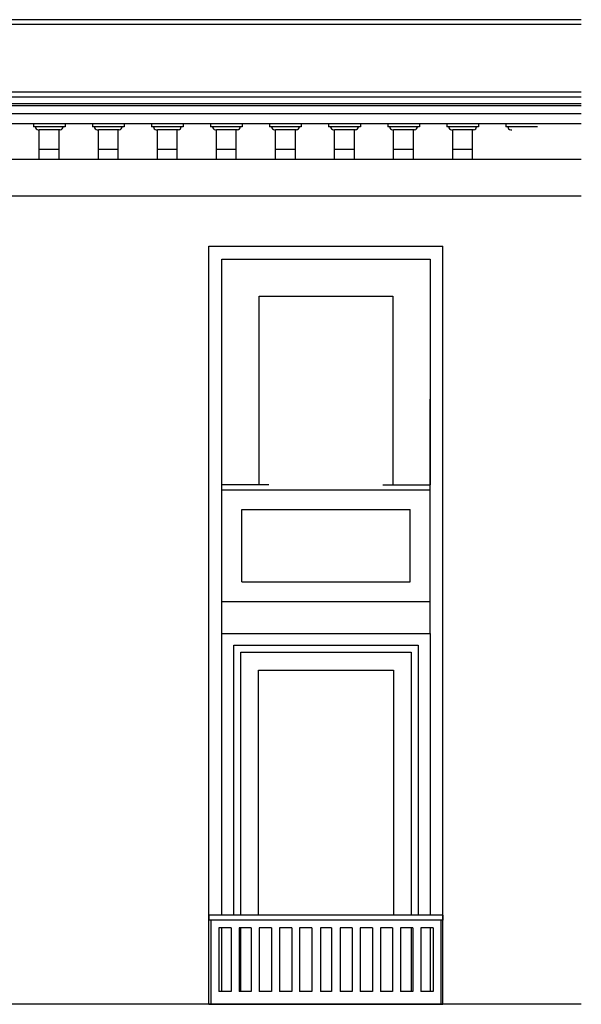
# Model space of a CAD drawing. Extents: x -4421 to -4025, y 2951 to 3056.
# Drawn here: x -4129 to -4127, y 3008 to 3010 of the extents above; entities that cross this region are included whole.
import ezdxf

# ---------------------------------------------------------------- set-up
doc = ezdxf.new("R2010")
doc.units = 0
doc.header["$MEASUREMENT"] = 0
doc.layers.add('TESTATA', color=220, linetype='CONTINUOUS')

msp = doc.modelspace()

# ---------------------------------------------------------------- linework, layer by layer
at = {"layer": 'TESTATA', "linetype": 'Continuous'}
for p, q in [((-4127.39376, 3010.48764, 0.53102), (-4130.4876, 3010.48764, 0.53102)), ((-4127.39376, 3010.4774, 0.53102), (-4130.4876, 3010.4774, 0.53102)), ((-4127.39376, 3010.33815, 0.53102), (-4130.4835, 3010.33815, 0.53102)), ((-4127.39376, 3010.32791, 0.53102), (-4130.48145, 3010.32791, 0.53102)), ((-4127.39376, 3010.31357, 0.53102), (-4130.64529, 3010.31357, 0.53102)), ((-4127.39376, 3010.30948, 0.53102), (-4130.64529, 3010.30948, 0.53102)), ((-4127.39376, 3010.29309, 0.53102), (-4130.64119, 3010.29309, 0.53102)), ((-4127.39376, 3010.27261, 0.53102), (-4130.62071, 3010.27261, 0.53102)), ((-4128.52559, 3010.27261, 0.53102), (-4128.52559, 3010.26647, 0.53102)), ((-4128.46006, 3010.26647, 0.53102), (-4128.52559, 3010.26647, 0.53102)), ((-4128.52149, 3010.26442, 0.53102), (-4128.52149, 3010.26422, 0.53102)), ((-4128.46415, 3010.26442, 0.53102), (-4128.46415, 3010.26422, 0.53102)), ((-4128.46006, 3010.27261, 0.53102), (-4128.46006, 3010.26647, 0.53102)), ((-4128.40359, 3010.27261, 0.53102), (-4128.40359, 3010.26647, 0.53102)), ((-4128.33806, 3010.26647, 0.53102), (-4128.40359, 3010.26647, 0.53102)), ((-4128.3995, 3010.26442, 0.53102), (-4128.3995, 3010.26422, 0.53102)), ((-4128.34216, 3010.26442, 0.53102), (-4128.34216, 3010.26422, 0.53102)), ((-4128.33806, 3010.27261, 0.53102), (-4128.33806, 3010.26647, 0.53102)), ((-4128.2816, 3010.27261, 0.53102), (-4128.2816, 3010.26647, 0.53102)), ((-4128.21607, 3010.26647, 0.53102), (-4128.2816, 3010.26647, 0.53102)), ((-4128.27751, 3010.26442, 0.53102), (-4128.27751, 3010.26422, 0.53102)), ((-4128.22017, 3010.26442, 0.53102), (-4128.22017, 3010.26422, 0.53102)), ((-4128.21607, 3010.27261, 0.53102), (-4128.21607, 3010.26647, 0.53102)), ((-4128.15961, 3010.27261, 0.53102), (-4128.15961, 3010.26647, 0.53102)), ((-4128.09408, 3010.26647, 0.53102), (-4128.15961, 3010.26647, 0.53102)), ((-4128.15551, 3010.26442, 0.53102), (-4128.15551, 3010.26422, 0.53102)), ((-4128.09817, 3010.26442, 0.53102), (-4128.09817, 3010.26422, 0.53102)), ((-4128.09408, 3010.27261, 0.53102), (-4128.09408, 3010.26647, 0.53102)), ((-4128.03762, 3010.27261, 0.53102), (-4128.03762, 3010.26647, 0.53102)), ((-4127.97209, 3010.26647, 0.53102), (-4128.03762, 3010.26647, 0.53102)), ((-4128.03352, 3010.26442, 0.53102), (-4128.03352, 3010.26422, 0.53102)), ((-4127.97618, 3010.26442, 0.53102), (-4127.97618, 3010.26422, 0.53102)), ((-4127.97209, 3010.27261, 0.53102), (-4127.97209, 3010.26647, 0.53102)), ((-4127.91563, 3010.27261, 0.53102), (-4127.91563, 3010.26647, 0.53102)), ((-4127.85009, 3010.26647, 0.53102), (-4127.91563, 3010.26647, 0.53102)), ((-4127.91153, 3010.26442, 0.53102), (-4127.91153, 3010.26422, 0.53102)), ((-4127.85419, 3010.26442, 0.53102), (-4127.85419, 3010.26422, 0.53102)), ((-4127.85009, 3010.27261, 0.53102), (-4127.85009, 3010.26647, 0.53102)), ((-4127.79363, 3010.27261, 0.53102), (-4127.79363, 3010.26647, 0.53102)), ((-4127.7281, 3010.26647, 0.53102), (-4127.79363, 3010.26647, 0.53102)), ((-4127.78954, 3010.26442, 0.53102), (-4127.78954, 3010.26422, 0.53102)), ((-4127.7322, 3010.26442, 0.53102), (-4127.7322, 3010.26422, 0.53102)), ((-4127.7281, 3010.27261, 0.53102), (-4127.7281, 3010.26647, 0.53102)), ((-4127.67164, 3010.27261, 0.53102), (-4127.67164, 3010.26647, 0.53102)), ((-4127.60611, 3010.26647, 0.53102), (-4127.67164, 3010.26647, 0.53102)), ((-4127.66755, 3010.26442, 0.53102), (-4127.66755, 3010.26422, 0.53102)), ((-4127.61021, 3010.26442, 0.53102), (-4127.61021, 3010.26422, 0.53102)), ((-4127.60611, 3010.27261, 0.53102), (-4127.60611, 3010.26647, 0.53102)), ((-4127.54965, 3010.27261, 0.53102), (-4127.54965, 3010.26647, 0.53102)), ((-4127.48412, 3010.26647, 0.53102), (-4127.54965, 3010.26647, 0.53102)), ((-4127.54555, 3010.26442, 0.53102), (-4127.54555, 3010.26422, 0.53102)), ((-4128.51555, 3010.26053, 0.53102), (-4128.5133, 3010.26053, 0.53102)), ((-4128.51555, 3010.26053, 0.53102), (-4128.5133, 3010.26053, 0.53102)), ((-4128.47009, 3010.26053, 0.53102), (-4128.5133, 3010.26053, 0.53102)), ((-4128.5133, 3010.1991, 0.53102), (-4128.5133, 3010.26053, 0.53102)), ((-4128.47009, 3010.26053, 0.53102), (-4128.47234, 3010.26053, 0.53102)), ((-4128.47009, 3010.26053, 0.53102), (-4128.47234, 3010.26053, 0.53102)), ((-4128.47234, 3010.1991, 0.53102), (-4128.47234, 3010.26053, 0.53102)), ((-4128.47234, 3010.1991, 0.53102), (-4128.47234, 3010.26053, 0.53102)), ((-4128.39356, 3010.26053, 0.53102), (-4128.39131, 3010.26053, 0.53102)), ((-4128.39356, 3010.26053, 0.53102), (-4128.39131, 3010.26053, 0.53102)), ((-4128.3481, 3010.26053, 0.53102), (-4128.39131, 3010.26053, 0.53102)), ((-4128.39131, 3010.1991, 0.53102), (-4128.39131, 3010.26053, 0.53102)), ((-4128.3481, 3010.26053, 0.53102), (-4128.35035, 3010.26053, 0.53102)), ((-4128.3481, 3010.26053, 0.53102), (-4128.35035, 3010.26053, 0.53102)), ((-4128.35035, 3010.1991, 0.53102), (-4128.35035, 3010.26053, 0.53102)), ((-4128.35035, 3010.1991, 0.53102), (-4128.35035, 3010.26053, 0.53102)), ((-4128.27157, 3010.26053, 0.53102), (-4128.26932, 3010.26053, 0.53102)), ((-4128.27157, 3010.26053, 0.53102), (-4128.26932, 3010.26053, 0.53102)), ((-4128.22611, 3010.26053, 0.53102), (-4128.26932, 3010.26053, 0.53102)), ((-4128.26932, 3010.1991, 0.53102), (-4128.26932, 3010.26053, 0.53102)), ((-4128.22611, 3010.26053, 0.53102), (-4128.22836, 3010.26053, 0.53102)), ((-4128.22611, 3010.26053, 0.53102), (-4128.22836, 3010.26053, 0.53102)), ((-4128.22836, 3010.1991, 0.53102), (-4128.22836, 3010.26053, 0.53102)), ((-4128.22836, 3010.1991, 0.53102), (-4128.22836, 3010.26053, 0.53102)), ((-4128.14958, 3010.26053, 0.53102), (-4128.14732, 3010.26053, 0.53102)), ((-4128.14958, 3010.26053, 0.53102), (-4128.14732, 3010.26053, 0.53102)), ((-4128.10411, 3010.26053, 0.53102), (-4128.14732, 3010.26053, 0.53102)), ((-4128.14732, 3010.1991, 0.53102), (-4128.14732, 3010.26053, 0.53102)), ((-4128.10411, 3010.26053, 0.53102), (-4128.10637, 3010.26053, 0.53102)), ((-4128.10411, 3010.26053, 0.53102), (-4128.10637, 3010.26053, 0.53102)), ((-4128.10637, 3010.1991, 0.53102), (-4128.10637, 3010.26053, 0.53102)), ((-4128.10637, 3010.1991, 0.53102), (-4128.10637, 3010.26053, 0.53102)), ((-4128.02758, 3010.26053, 0.53102), (-4128.02533, 3010.26053, 0.53102)), ((-4128.02758, 3010.26053, 0.53102), (-4128.02533, 3010.26053, 0.53102)), ((-4127.98212, 3010.26053, 0.53102), (-4128.02533, 3010.26053, 0.53102)), ((-4128.02533, 3010.1991, 0.53102), (-4128.02533, 3010.26053, 0.53102)), ((-4127.98212, 3010.26053, 0.53102), (-4127.98437, 3010.26053, 0.53102)), ((-4127.98212, 3010.26053, 0.53102), (-4127.98437, 3010.26053, 0.53102)), ((-4127.98437, 3010.1991, 0.53102), (-4127.98437, 3010.26053, 0.53102)), ((-4127.98437, 3010.1991, 0.53102), (-4127.98437, 3010.26053, 0.53102)), ((-4127.90559, 3010.26053, 0.53102), (-4127.90334, 3010.26053, 0.53102)), ((-4127.90559, 3010.26053, 0.53102), (-4127.90334, 3010.26053, 0.53102)), ((-4127.86013, 3010.26053, 0.53102), (-4127.90334, 3010.26053, 0.53102)), ((-4127.90334, 3010.1991, 0.53102), (-4127.90334, 3010.26053, 0.53102)), ((-4127.86013, 3010.26053, 0.53102), (-4127.86238, 3010.26053, 0.53102)), ((-4127.86013, 3010.26053, 0.53102), (-4127.86238, 3010.26053, 0.53102)), ((-4127.86238, 3010.1991, 0.53102), (-4127.86238, 3010.26053, 0.53102)), ((-4127.86238, 3010.1991, 0.53102), (-4127.86238, 3010.26053, 0.53102)), ((-4127.7836, 3010.26053, 0.53102), (-4127.78135, 3010.26053, 0.53102)), ((-4127.7836, 3010.26053, 0.53102), (-4127.78135, 3010.26053, 0.53102)), ((-4127.73814, 3010.26053, 0.53102), (-4127.78135, 3010.26053, 0.53102)), ((-4127.78135, 3010.1991, 0.53102), (-4127.78135, 3010.26053, 0.53102)), ((-4127.73814, 3010.26053, 0.53102), (-4127.74039, 3010.26053, 0.53102)), ((-4127.73814, 3010.26053, 0.53102), (-4127.74039, 3010.26053, 0.53102)), ((-4127.74039, 3010.1991, 0.53102), (-4127.74039, 3010.26053, 0.53102)), ((-4127.74039, 3010.1991, 0.53102), (-4127.74039, 3010.26053, 0.53102)), ((-4127.66161, 3010.26053, 0.53102), (-4127.65935, 3010.26053, 0.53102)), ((-4127.66161, 3010.26053, 0.53102), (-4127.65935, 3010.26053, 0.53102)), ((-4127.61614, 3010.26053, 0.53102), (-4127.65935, 3010.26053, 0.53102)), ((-4127.65935, 3010.1991, 0.53102), (-4127.65935, 3010.26053, 0.53102)), ((-4127.61614, 3010.26053, 0.53102), (-4127.6184, 3010.26053, 0.53102)), ((-4127.61614, 3010.26053, 0.53102), (-4127.6184, 3010.26053, 0.53102)), ((-4127.6184, 3010.1991, 0.53102), (-4127.6184, 3010.26053, 0.53102)), ((-4127.6184, 3010.1991, 0.53102), (-4127.6184, 3010.26053, 0.53102)), ((-4127.53962, 3010.26053, 0.53102), (-4127.53736, 3010.26053, 0.53102)), ((-4127.53962, 3010.26053, 0.53102), (-4127.53736, 3010.26053, 0.53102)), ((-4128.47234, 3010.21957, 0.53102), (-4128.5133, 3010.21957, 0.53102)), ((-4128.35035, 3010.21957, 0.53102), (-4128.39131, 3010.21957, 0.53102)), ((-4128.22836, 3010.21957, 0.53102), (-4128.26932, 3010.21957, 0.53102)), ((-4128.10637, 3010.21957, 0.53102), (-4128.14732, 3010.21957, 0.53102)), ((-4127.98437, 3010.21957, 0.53102), (-4128.02533, 3010.21957, 0.53102)), ((-4127.86238, 3010.21957, 0.53102), (-4127.90334, 3010.21957, 0.53102)), ((-4127.74039, 3010.21957, 0.53102), (-4127.78135, 3010.21957, 0.53102)), ((-4127.6184, 3010.21957, 0.53102), (-4127.65935, 3010.21957, 0.53102)), ((-4127.39376, 3010.1991, 0.53102), (-4130.4876, 3010.1991, 0.53102)), ((-4127.39376, 3010.12332, 0.53102), (-4130.4876, 3010.12332, 0.53102)), ((-4128.16286, 3010.01996, 0.53102), (-4127.67956, 3010.01996, 0.53102)), ((-4128.16286, 3008.45465, 0.53102), (-4128.16286, 3010.01996, 0.53102)), ((-4127.67956, 3008.45465, 0.53102), (-4127.67956, 3010.01996, 0.53102)), ((-4128.13624, 3009.22056, 0.53102), (-4128.13624, 3009.70386, 0.53102)), ((-4127.70618, 3009.22056, 0.53102), (-4127.70618, 3009.70386, 0.53102)), ((-4128.03896, 3009.52745, 0.53102), (-4128.13624, 3009.52745, 0.53102)), ((-4128.13624, 3009.51721, 0.53102), (-4127.70618, 3009.51721, 0.53102)), ((-4127.80346, 3009.52745, 0.53102), (-4127.70618, 3009.52745, 0.53102)), ((-4128.09528, 3009.47625, 0.53102), (-4127.74714, 3009.47625, 0.53102)), ((-4128.09528, 3009.32705, 0.53102), (-4128.09528, 3009.47625, 0.53102)), ((-4127.74714, 3009.32705, 0.53102), (-4127.74714, 3009.47625, 0.53102)), ((-4128.09528, 3009.32705, 0.53102), (-4127.74714, 3009.32705, 0.53102)), ((-4128.13624, 3009.28609, 0.53102), (-4127.70618, 3009.28609, 0.53102)), ((-4127.67956, 3008.63896, 0.53102), (-4128.16286, 3008.63896, 0.53102)), ((-4128.16286, 3008.63896, 0.53102), (-4128.16286, 3008.62872, 0.53102)), ((-4127.67956, 3008.63896, 0.53102), (-4127.67956, 3008.62872, 0.53102)), ((-4127.67956, 3008.62872, 0.53102), (-4128.16286, 3008.62872, 0.53102)), ((-4128.15876, 3008.62872, 0.53102), (-4128.15876, 3008.45465, 0.53102)), ((-4127.68366, 3008.62872, 0.53102), (-4127.68366, 3008.45465, 0.53102)), ((-4128.14238, 3008.61234, 0.53102), (-4128.14238, 3008.48128, 0.53102)), ((-4128.11706, 3008.61234, 0.53102), (-4128.14238, 3008.61234, 0.53102)), ((-4128.11706, 3008.61234, 0.53102), (-4128.11706, 3008.48128, 0.53102)), ((-4128.10068, 3008.61234, 0.53102), (-4128.10068, 3008.48128, 0.53102)), ((-4128.07536, 3008.61234, 0.53102), (-4128.10068, 3008.61234, 0.53102)), ((-4128.07536, 3008.61234, 0.53102), (-4128.07536, 3008.48128, 0.53102)), ((-4128.05898, 3008.61234, 0.53102), (-4128.05898, 3008.48128, 0.53102)), ((-4128.03366, 3008.61234, 0.53102), (-4128.05898, 3008.61234, 0.53102)), ((-4128.03366, 3008.61234, 0.53102), (-4128.03366, 3008.48128, 0.53102)), ((-4128.01727, 3008.61234, 0.53102), (-4128.01727, 3008.48128, 0.53102)), ((-4127.99195, 3008.61234, 0.53102), (-4128.01727, 3008.61234, 0.53102)), ((-4127.99195, 3008.61234, 0.53102), (-4127.99195, 3008.48128, 0.53102)), ((-4127.97557, 3008.61234, 0.53102), (-4127.97557, 3008.48128, 0.53102)), ((-4127.95025, 3008.61234, 0.53102), (-4127.97557, 3008.61234, 0.53102)), ((-4127.95025, 3008.61234, 0.53102), (-4127.95025, 3008.48128, 0.53102)), ((-4127.93247, 3008.61234, 0.53102), (-4127.93247, 3008.48128, 0.53102)), ((-4127.90995, 3008.61234, 0.53102), (-4127.93247, 3008.61234, 0.53102)), ((-4127.90995, 3008.61234, 0.53102), (-4127.90995, 3008.48128, 0.53102)), ((-4127.89217, 3008.61234, 0.53102), (-4127.89217, 3008.48128, 0.53102)), ((-4127.86685, 3008.61234, 0.53102), (-4127.89217, 3008.61234, 0.53102)), ((-4127.86685, 3008.61234, 0.53102), (-4127.86685, 3008.48128, 0.53102)), ((-4127.85046, 3008.61234, 0.53102), (-4127.85046, 3008.48128, 0.53102)), ((-4127.82515, 3008.61234, 0.53102), (-4127.85046, 3008.61234, 0.53102)), ((-4127.8352, 3008.61234, 0.53102), (-4127.85046, 3008.61234, 0.53102)), ((-4127.82515, 3008.61234, 0.53102), (-4127.82515, 3008.48128, 0.53102)), ((-4127.80876, 3008.61234, 0.53102), (-4127.80876, 3008.48128, 0.53102)), ((-4127.78344, 3008.61234, 0.53102), (-4127.80876, 3008.61234, 0.53102)), ((-4127.78344, 3008.61234, 0.53102), (-4127.78344, 3008.48128, 0.53102)), ((-4127.76706, 3008.61234, 0.53102), (-4127.76706, 3008.48128, 0.53102)), ((-4127.74174, 3008.61234, 0.53102), (-4127.76706, 3008.61234, 0.53102)), ((-4127.74174, 3008.61234, 0.53102), (-4127.74174, 3008.48128, 0.53102)), ((-4127.72536, 3008.61234, 0.53102), (-4127.72536, 3008.48128, 0.53102)), ((-4127.70004, 3008.61234, 0.53102), (-4127.72536, 3008.61234, 0.53102)), ((-4127.70004, 3008.61234, 0.53102), (-4127.70004, 3008.48128, 0.53102)), ((-4128.11706, 3008.48128, 0.53102), (-4128.14238, 3008.48128, 0.53102)), ((-4128.07536, 3008.48128, 0.53102), (-4128.10068, 3008.48128, 0.53102)), ((-4128.03366, 3008.48128, 0.53102), (-4128.05898, 3008.48128, 0.53102)), ((-4127.99195, 3008.48128, 0.53102), (-4128.01727, 3008.48128, 0.53102)), ((-4127.95025, 3008.48128, 0.53102), (-4127.97557, 3008.48128, 0.53102)), ((-4127.90995, 3008.48128, 0.53102), (-4127.93247, 3008.48128, 0.53102)), ((-4127.86685, 3008.48128, 0.53102), (-4127.89217, 3008.48128, 0.53102)), ((-4127.82515, 3008.48128, 0.53102), (-4127.85046, 3008.48128, 0.53102)), ((-4127.8352, 3008.48128, 0.53102), (-4127.85046, 3008.48128, 0.53102)), ((-4127.78344, 3008.48128, 0.53102), (-4127.80876, 3008.48128, 0.53102)), ((-4127.74174, 3008.48128, 0.53102), (-4127.76706, 3008.48128, 0.53102)), ((-4127.70004, 3008.48128, 0.53102), (-4127.72536, 3008.48128, 0.53102)), ((-4127.39376, 3008.45465, 0.53102), (-4130.55825, 3008.45465, 0.53102)), ((-4128.16286, 3008.45465, 0.53102), (-4127.67956, 3008.45465, 0.53102))]:
    msp.add_line(p, q, dxfattribs=at)
at = {"layer": 'TESTATA', "linetype": 'Continuous', "elevation": 0.53102}
for points in [[(-4128.13624, 3009.52745), (-4128.13624, 3009.99334), (-4127.70618, 3009.99334), (-4127.70618, 3009.52745)], [(-4128.05944, 3009.52745), (-4128.05944, 3009.91654), (-4127.78298, 3009.91654), (-4127.78298, 3009.52745)], [(-4128.13624, 3008.63896), (-4128.13624, 3009.22056), (-4127.70618, 3009.22056), (-4127.70618, 3008.63896)], [(-4128.11166, 3008.63896), (-4128.11166, 3009.19599), (-4127.73076, 3009.19599), (-4127.73076, 3008.63896)], [(-4128.09733, 3008.63896), (-4128.09733, 3009.18165), (-4127.74509, 3009.18165), (-4127.74509, 3008.63896)], [(-4128.06046, 3008.63896), (-4128.06046, 3009.14479), (-4127.78195, 3009.14479), (-4127.78195, 3008.63896)], [(-4128.13624, 3008.48128), (-4128.13624, 3008.61234)], [(-4128.09733, 3008.48128), (-4128.09733, 3008.61234)], [(-4127.74509, 3008.61234), (-4127.74509, 3008.48128)], [(-4127.70618, 3008.61234), (-4127.70618, 3008.48128)]]:
    msp.add_lwpolyline(points, dxfattribs=at)
at = {"layer": 'TESTATA', "linetype": 'Continuous'}
for centre, start, end in [((-4128.51555, 3010.26647, 0.53102), 180, 270), ((-4128.47009, 3010.26647, 0.53102), 270, 0), ((-4128.39356, 3010.26647, 0.53102), 180, 270), ((-4128.3481, 3010.26647, 0.53102), 270, 0), ((-4128.27157, 3010.26647, 0.53102), 180, 270), ((-4128.22611, 3010.26647, 0.53102), 270, 0), ((-4128.14958, 3010.26647, 0.53102), 180, 270), ((-4128.10411, 3010.26647, 0.53102), 270, 0), ((-4128.02758, 3010.26647, 0.53102), 180, 270), ((-4127.98212, 3010.26647, 0.53102), 270, 0), ((-4127.90559, 3010.26647, 0.53102), 180, 270), ((-4127.86013, 3010.26647, 0.53102), 270, 0), ((-4127.7836, 3010.26647, 0.53102), 180, 270), ((-4127.73814, 3010.26647, 0.53102), 270, 0), ((-4127.66161, 3010.26647, 0.53102), 180, 270), ((-4127.61614, 3010.26647, 0.53102), 270, 0), ((-4127.53962, 3010.26647, 0.53102), 180, 270)]:
    msp.add_arc(centre, 0.00594, start, end, dxfattribs=at)

doc.saveas('drawing.dxf')
